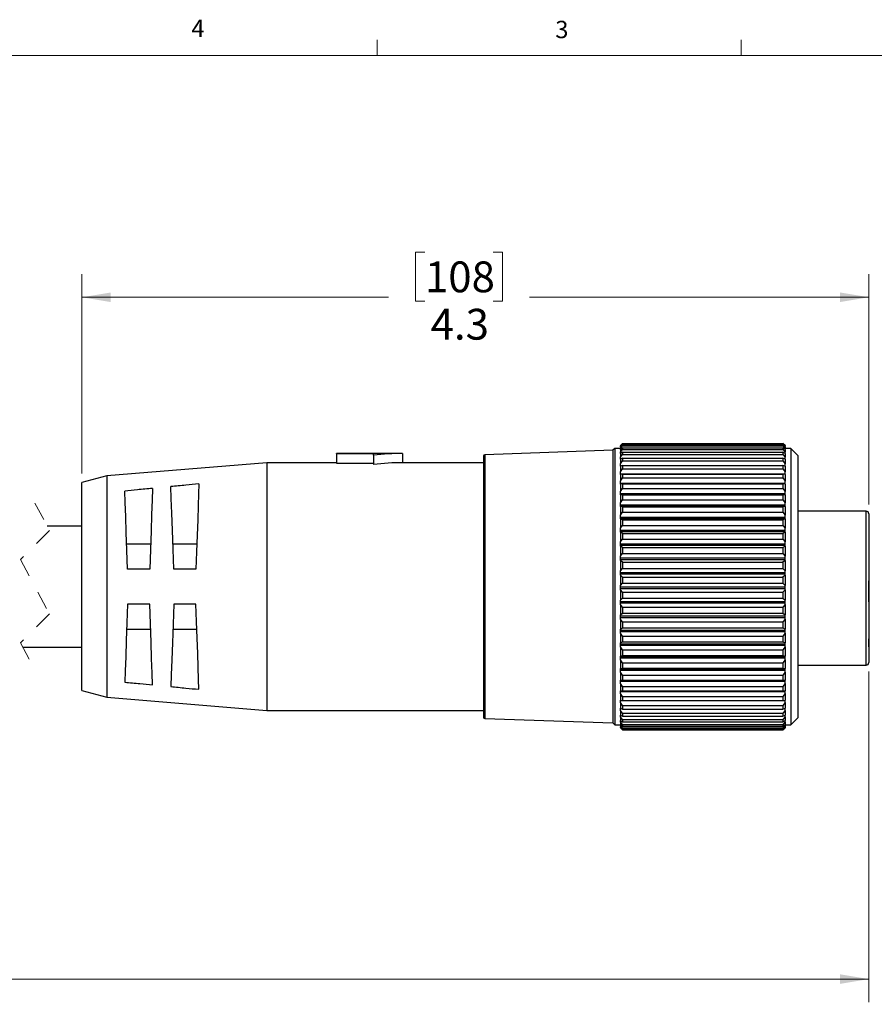
# Model space of a CAD drawing. Units: inches. Extents: x 0.4 to 16.6, y 0.2 to 10.8.
# Drawn here: x 8.5 to 13.2, y 5.5 to 10.8 of the extents above; entities that cross this region are included whole.
import ezdxf

# ---------------------------------------------------------------- set-up
doc = ezdxf.new("R2010")
doc.units = ezdxf.units.IN
doc.header["$MEASUREMENT"] = 0
doc.linetypes.add('HIDDEN', pattern=[0.075, 0.05, -0.025])
doc.styles.add('SLDTEXTSTYLE0', font='TXT', dxfattribs={"width": 0.75})
doc.dimstyles.new('SLDDIMSTYLE0', dxfattribs={"dimtxt": 0.166667, "dimasz": 0.156, "dimexe": 0, "dimexo": 0.0625, "dimgap": 0.041667, "dimtad": 0, "dimtih": 1, "dimtoh": 1, "dimdec": 1, "dimrnd": 1e-09, "dimzin": 12, "dimdsep": 46, "dimtxsty": 'SLDTEXTSTYLE0', "dimsah": 1, "dimcen": 0.09, "dimadec": 0, "dimazin": 3, "dimtfac": 1, "dimtdec": 1, "dimtofl": 0, "dimtmove": 0, "dimatfit": 3, "dimfxl": 0, "dimfrac": 2, "dimtolj": 1, "dimtzin": 12, "dimarcsym": 0})
doc.dimstyles.new('SLDDIMSTYLE2', dxfattribs={"dimtxt": 0.166667, "dimasz": 0.156, "dimexe": 0, "dimexo": 0.0625, "dimgap": 0.041667, "dimtad": 0, "dimtih": 1, "dimtoh": 1, "dimdec": 1, "dimrnd": 1e-09, "dimzin": 12, "dimdsep": 46, "dimtxsty": 'SLDTEXTSTYLE0', "dimsah": 1, "dimcen": 0.09, "dimadec": 0, "dimazin": 3, "dimtfac": 1, "dimtdec": 1, "dimtofl": 0, "dimtmove": 0, "dimatfit": 3, "dimfxl": 0, "dimfrac": 2, "dimtolj": 1, "dimtzin": 12, "dimarcsym": 0})

# ---------------------------------------------------------------- blocks, each defined once
blk = doc.blocks.new('_D')
at = {"color": 7, "linetype": 'Continuous', "lineweight": 18}
for p, q in [((10.7274, 9.5777), (10.6767, 9.5777)), ((10.6767, 9.5777), (10.6767, 9.3129)), ((11.0968, 9.5777), (11.1475, 9.5777)), ((11.1475, 9.5777), (11.1475, 9.3129)), ((8.8718, 8.3815), (8.8718, 9.4592)), ((13.1288, 8.2124), (13.1288, 9.4592)), ((8.8718, 9.3342), (10.5307, 9.3342)), ((13.1288, 9.3342), (11.2935, 9.3342)), ((10.6767, 9.3129), (10.7274, 9.3129)), ((11.1475, 9.3129), (11.0968, 9.3129))]:
    blk.add_line(p, q, dxfattribs=at)
for points in [[(8.8718, 9.3342), (9.0278, 9.3082), (9.0278, 9.3602)], [(13.1288, 9.3342), (12.9728, 9.3602), (12.9728, 9.3082)]]:
    blk.add_solid(points, dxfattribs=at)
at = {"color": 7, "linetype": 'Continuous', "lineweight": 18, "char_height": 0.16667, "attachment_point": 1, "style": 'SLDTEXTSTYLE0'}
for s, insert in [('108', (10.7274, 9.5278)), ('4.3', (10.7582, 9.2717))]:
    blk.add_mtext(s, dxfattribs=dict(at, insert=insert))
blk = doc.blocks.new('_D_2')
at = {"color": 7, "linetype": 'Continuous', "lineweight": 18}
for p, q in [((13.1288, 7.309), (13.1288, 5.521)), ((2.4014, 7.069), (2.4014, 5.521)), ((4.5709, 5.646), (4.6264, 5.7571)), ((4.6264, 5.7571), (4.7376, 5.5348)), ((2.4014, 5.646), (4.5709, 5.646)), ((4.7376, 5.5348), (4.7931, 5.646)), ((4.7931, 5.646), (7.5388, 5.646)), ((13.1288, 5.646), (7.7093, 5.646))]:
    blk.add_line(p, q, dxfattribs=at)
for points in [[(2.4014, 5.646), (2.5574, 5.62), (2.5574, 5.672)], [(13.1288, 5.646), (12.9728, 5.672), (12.9728, 5.62)]]:
    blk.add_solid(points, dxfattribs=at)
at = {"color": 7, "linetype": 'Continuous', "lineweight": 18, "insert": (7.5727, 5.7284), "char_height": 0.1667, "attachment_point": 1, "style": 'SLDTEXTSTYLE0'}
blk.add_mtext('L', dxfattribs=at)

msp = doc.modelspace()

# ---------------------------------------------------------------- linework, layer by layer
at = {"color": 7, "linetype": 'Continuous', "lineweight": 18}
for p, q in [((10.4698, 10.6421), (10.4698, 10.7269)), ((12.4385, 10.6421), (12.4385, 10.7269)), ((0.6263, 10.6421), (16.3763, 10.6421))]:
    msp.add_line(p, q, dxfattribs=at)
at = {"color": 7, "linetype": 'Continuous', "lineweight": 25}
for p, q in [((11.7845, 8.532), (11.7965, 8.5438)), ((11.7965, 8.5435), (11.7845, 8.5318)), ((11.7845, 8.5284), (11.7965, 8.5414)), ((11.7965, 8.5361), (11.7845, 8.5258)), ((11.7845, 8.5318), (11.7845, 8.532)), ((11.7845, 8.5318), (11.7845, 8.5284)), ((11.7845, 8.5166), (11.7965, 8.5306)), ((11.7845, 8.5258), (11.7845, 8.5284)), ((11.7845, 8.5258), (11.7845, 8.5166)), ((11.7965, 8.5438), (12.6639, 8.5438)), ((11.7965, 8.5435), (11.7965, 8.5414)), ((11.7965, 8.5435), (12.6639, 8.5435)), ((11.7965, 8.5414), (12.6639, 8.5414)), ((11.7965, 8.5361), (11.7965, 8.5306)), ((11.7965, 8.5361), (12.6639, 8.5361)), ((11.7965, 8.5306), (12.6639, 8.5306)), ((12.6639, 8.5438), (12.6759, 8.532)), ((12.6639, 8.5435), (12.6639, 8.5414)), ((12.6759, 8.5318), (12.6639, 8.5435)), ((12.6639, 8.5414), (12.6759, 8.5284)), ((12.6639, 8.5361), (12.6639, 8.5306)), ((12.6759, 8.5258), (12.6639, 8.5361)), ((12.6639, 8.5306), (12.6759, 8.5166)), ((12.6759, 8.5318), (12.6759, 8.532)), ((12.6759, 8.5318), (12.6759, 8.5284)), ((12.6759, 8.5258), (12.6759, 8.5284)), ((12.6759, 8.5258), (12.6759, 8.5166)), ((10.6068, 8.489), (10.2493, 8.489)), ((10.2493, 8.4866), (10.2493, 8.489)), ((10.4493, 8.4866), (10.2493, 8.4866)), ((10.2493, 8.4866), (10.2493, 8.4364)), ((10.4493, 8.4808), (10.4493, 8.4866)), ((10.4493, 8.4808), (10.4493, 8.4302)), ((10.6068, 8.489), (10.6068, 8.439)), ((11.0439, 8.4743), (11.0439, 7.0637)), ((11.7439, 8.5065), (11.0517, 8.4823)), ((11.7545, 8.517), (11.7439, 8.5065)), ((11.7439, 8.5065), (11.7439, 7.0315)), ((11.7845, 8.517), (11.7545, 8.517)), ((11.7545, 8.517), (11.7545, 7.021)), ((11.7965, 8.5204), (11.7845, 8.5115)), ((11.7845, 8.5115), (11.7845, 8.5166)), ((11.7845, 8.5115), (11.7845, 8.4965)), ((11.7845, 8.4965), (11.7965, 8.5114)), ((11.7845, 8.489), (11.7845, 8.4965)), ((11.7965, 8.4964), (11.7845, 8.489)), ((11.7845, 8.489), (11.7845, 8.4685)), ((11.7845, 8.4685), (11.7965, 8.484)), ((11.7845, 8.4587), (11.7845, 8.4685)), ((11.7965, 8.5204), (11.7965, 8.5114)), ((11.7965, 8.5204), (12.6639, 8.5204)), ((11.7965, 8.5114), (12.6639, 8.5114)), ((11.7965, 8.4964), (11.7965, 8.484)), ((11.7965, 8.4964), (12.6639, 8.4964)), ((11.7965, 8.484), (12.6639, 8.484)), ((12.6639, 8.5204), (12.6639, 8.5114)), ((12.6759, 8.5115), (12.6639, 8.5204)), ((12.6639, 8.5114), (12.6759, 8.4965)), ((12.6759, 8.489), (12.6639, 8.4964)), ((12.6639, 8.4964), (12.6639, 8.484)), ((12.6639, 8.484), (12.6759, 8.4685)), ((12.7059, 8.517), (12.6759, 8.517)), ((12.6759, 8.5115), (12.6759, 8.5166)), ((12.6759, 8.5115), (12.6759, 8.4965)), ((12.6759, 8.489), (12.6759, 8.4965)), ((12.6759, 8.489), (12.6759, 8.4685)), ((12.6759, 8.4587), (12.6759, 8.4685)), ((12.7439, 8.479), (12.7059, 8.517)), ((12.7059, 8.517), (12.7059, 7.021)), ((12.7439, 8.479), (12.7439, 7.059)), ((9.8718, 8.439), (9.0066, 8.3676)), ((10.2493, 8.439), (9.8718, 8.439)), ((9.8718, 8.439), (9.8718, 7.099)), ((10.2493, 8.4364), (10.4493, 8.4364)), ((11.0439, 8.439), (10.6068, 8.439)), ((11.7965, 8.4645), (11.7845, 8.4587)), ((11.7845, 8.4587), (11.7845, 8.4328)), ((11.7845, 8.4328), (11.7965, 8.4489)), ((11.7845, 8.4219), (11.7845, 8.4328)), ((11.7965, 8.4249), (11.7845, 8.4208)), ((11.7845, 8.4219), (11.7878, 8.4219)), ((11.7845, 8.4208), (11.7845, 8.4219)), ((11.7845, 8.4208), (11.7845, 8.3899)), ((11.7965, 8.4645), (11.7965, 8.4489)), ((11.7965, 8.4645), (12.6639, 8.4645)), ((11.7965, 8.4489), (12.6639, 8.4489)), ((11.7965, 8.4249), (11.7965, 8.4063)), ((11.7965, 8.4249), (12.6639, 8.4249)), ((12.6639, 8.4645), (12.6639, 8.4489)), ((12.6759, 8.4587), (12.6639, 8.4645)), ((12.6639, 8.4489), (12.6759, 8.4328)), ((12.6639, 8.4249), (12.6639, 8.4063)), ((12.6759, 8.4208), (12.6639, 8.4249)), ((12.6726, 8.4219), (12.6759, 8.4219)), ((12.6759, 8.4587), (12.6759, 8.4328)), ((12.6759, 8.4219), (12.6759, 8.4328)), ((12.6759, 8.4208), (12.6759, 8.4219)), ((12.6759, 8.4208), (12.6759, 8.3899)), ((9.0066, 8.3676), (8.8718, 8.3315)), ((9.0066, 8.3676), (9.0066, 7.769)), ((11.7845, 8.3899), (11.7965, 8.4063)), ((11.7845, 8.3787), (11.7845, 8.3899)), ((11.7845, 8.3787), (12.6759, 8.3787)), ((11.7845, 8.3757), (11.7845, 8.3787)), ((11.7965, 8.3782), (11.7845, 8.3757)), ((11.7845, 8.3757), (11.7845, 8.3401)), ((11.7965, 8.4063), (12.6639, 8.4063)), ((11.7965, 8.3782), (11.7965, 8.3567)), ((11.7965, 8.3782), (12.6639, 8.3782)), ((12.6639, 8.4063), (12.6759, 8.3899)), ((12.6639, 8.3782), (12.6639, 8.3567)), ((12.6759, 8.3757), (12.6639, 8.3782)), ((12.6759, 8.3787), (12.6759, 8.3899)), ((12.6759, 8.3757), (12.6759, 8.3787)), ((12.6759, 8.3757), (12.6759, 8.3401)), ((8.8718, 7.2065), (8.8718, 8.3315)), ((11.7845, 8.3401), (11.7965, 8.3567)), ((11.7845, 8.3289), (11.7845, 8.3401)), ((11.7845, 8.3289), (12.6759, 8.3289)), ((11.7845, 8.3241), (11.7845, 8.3289)), ((11.7965, 8.3248), (11.7845, 8.3241)), ((11.7845, 8.3241), (11.7845, 8.2841)), ((11.7965, 8.3567), (12.6639, 8.3567)), ((11.7965, 8.3248), (11.7965, 8.3006)), ((11.7965, 8.3248), (12.6639, 8.3248)), ((12.6639, 8.3567), (12.6759, 8.3401)), ((12.6639, 8.3248), (12.6639, 8.3006)), ((12.6759, 8.3241), (12.6639, 8.3248)), ((12.6759, 8.3289), (12.6759, 8.3401)), ((12.6759, 8.3241), (12.6759, 8.3289)), ((12.6759, 8.3241), (12.6759, 8.2841)), ((11.7845, 8.2841), (11.7965, 8.3006)), ((11.7845, 8.2729), (11.7845, 8.2841)), ((11.7845, 8.2729), (12.6759, 8.2729)), ((11.7845, 8.267), (11.7845, 8.2729)), ((11.7845, 8.267), (12.6759, 8.267)), ((11.7845, 8.2663), (11.7845, 8.267)), ((11.7965, 8.2653), (11.7845, 8.2663)), ((11.7845, 8.2663), (11.7845, 8.2224)), ((11.7965, 8.3006), (12.6639, 8.3006)), ((11.7965, 8.2653), (11.7965, 8.2388)), ((11.7965, 8.2653), (12.6639, 8.2653)), ((12.6639, 8.3006), (12.6759, 8.2841)), ((12.6759, 8.2663), (12.6639, 8.2653)), ((12.6639, 8.2653), (12.6639, 8.2388)), ((12.6759, 8.2729), (12.6759, 8.2841)), ((12.6759, 8.267), (12.6759, 8.2729)), ((12.6759, 8.2663), (12.6759, 8.267)), ((12.6759, 8.2663), (12.6759, 8.2224)), ((11.7845, 8.2224), (11.7965, 8.2388)), ((11.7845, 8.2113), (11.7845, 8.2224)), ((11.7845, 8.2113), (12.6759, 8.2113)), ((11.7845, 8.2049), (11.7845, 8.2113)), ((11.7845, 8.2049), (12.6759, 8.2049)), ((11.7845, 8.2031), (11.7845, 8.2049)), ((11.7965, 8.2004), (11.7845, 8.2031)), ((11.7845, 8.2031), (11.7845, 8.1558)), ((11.7965, 8.2388), (12.6639, 8.2388)), ((12.6639, 8.2388), (12.6759, 8.2224)), ((12.6759, 8.2031), (12.6639, 8.2004)), ((12.6759, 8.2113), (12.6759, 8.2224)), ((12.6759, 8.2049), (12.6759, 8.2113)), ((12.6759, 8.2031), (12.6759, 8.2049)), ((12.6759, 8.2031), (12.6759, 8.1558)), ((11.7845, 8.1558), (11.7965, 8.1718)), ((11.7845, 8.1449), (11.7845, 8.1558)), ((11.7965, 8.2004), (11.7965, 8.1718)), ((11.7965, 8.2004), (12.6639, 8.2004)), ((11.7965, 8.1718), (12.6639, 8.1718)), ((12.6639, 8.2004), (12.6639, 8.1718)), ((12.6639, 8.1718), (12.6759, 8.1558)), ((12.6759, 8.1449), (12.6759, 8.1558)), ((13.1138, 8.1774), (12.7439, 8.1774)), ((13.1288, 8.1624), (13.1288, 7.359)), ((8.8718, 8.0965), (8.6841, 8.0965)), ((11.7845, 8.1449), (12.6759, 8.1449)), ((11.7845, 8.1381), (11.7845, 8.1449)), ((11.7845, 8.1381), (12.6759, 8.1381)), ((11.7845, 8.1351), (11.7845, 8.1381)), ((11.7965, 8.1307), (11.7845, 8.1351)), ((11.7845, 8.1351), (11.7845, 8.0849)), ((11.7845, 8.0849), (11.7965, 8.1004)), ((11.7965, 8.1307), (11.7965, 8.1004)), ((11.7965, 8.1307), (12.6639, 8.1307)), ((11.7965, 8.1004), (12.6639, 8.1004)), ((12.6759, 8.1351), (12.6639, 8.1307)), ((12.6639, 8.1307), (12.6639, 8.1004)), ((12.6639, 8.1004), (12.6759, 8.0849)), ((12.6759, 8.1381), (12.6759, 8.1449)), ((12.6759, 8.1351), (12.6759, 8.1381)), ((12.6759, 8.1351), (12.6759, 8.0849)), ((11.7845, 8.0745), (11.7845, 8.0849)), ((11.7845, 8.0745), (12.6759, 8.0745)), ((11.7845, 8.0672), (11.7845, 8.0745)), ((11.7845, 8.0672), (12.6759, 8.0672)), ((11.7845, 8.0631), (11.7845, 8.0672)), ((11.7965, 8.0571), (11.7845, 8.0631)), ((11.7845, 8.0631), (11.7845, 8.0106)), ((11.7965, 8.0571), (11.7965, 8.0253)), ((11.7965, 8.0571), (12.6639, 8.0571)), ((12.6759, 8.0631), (12.6639, 8.0571)), ((12.6639, 8.0571), (12.6639, 8.0253)), ((12.6759, 8.0745), (12.6759, 8.0849)), ((12.6759, 8.0672), (12.6759, 8.0745)), ((12.6759, 8.0631), (12.6759, 8.0672)), ((12.6759, 8.0631), (12.6759, 8.0106)), ((9.2435, 7.9993), (9.1141, 7.9993)), ((9.4935, 7.9993), (9.3641, 7.9993)), ((11.7845, 8.0106), (11.7965, 8.0253)), ((11.7845, 8.0006), (11.7845, 8.0106)), ((11.7845, 8.0006), (12.6759, 8.0006)), ((11.7845, 7.9931), (11.7845, 8.0006)), ((11.7845, 7.9931), (12.6759, 7.9931)), ((11.7845, 7.9879), (11.7845, 7.9931)), ((11.7965, 8.0253), (12.6639, 8.0253)), ((12.6639, 8.0253), (12.6759, 8.0106)), ((12.6759, 8.0006), (12.6759, 8.0106)), ((12.6759, 7.9931), (12.6759, 8.0006)), ((12.6759, 7.9879), (12.6759, 7.9931)), ((11.7965, 7.9803), (11.7845, 7.9879)), ((11.7845, 7.9879), (11.7845, 7.9336)), ((11.7845, 7.9336), (11.7965, 7.9475)), ((11.7965, 7.9803), (11.7965, 7.9475)), ((11.7965, 7.9803), (12.6639, 7.9803)), ((11.7965, 7.9475), (12.6639, 7.9475)), ((12.6759, 7.9879), (12.6639, 7.9803)), ((12.6639, 7.9803), (12.6639, 7.9475)), ((12.6639, 7.9475), (12.6759, 7.9336)), ((12.6759, 7.9879), (12.6759, 7.9336)), ((11.7845, 7.9242), (11.7845, 7.9336)), ((11.7845, 7.9242), (12.6759, 7.9242)), ((11.7845, 7.9165), (11.7845, 7.9242)), ((11.7845, 7.9165), (12.6759, 7.9165)), ((11.7845, 7.9103), (11.7845, 7.9165)), ((11.7965, 7.9012), (11.7845, 7.9103)), ((11.7845, 7.9103), (11.7845, 7.8548)), ((11.7965, 7.9012), (11.7965, 7.8677)), ((11.7965, 7.9012), (12.6639, 7.9012)), ((12.6759, 7.9103), (12.6639, 7.9012)), ((12.6639, 7.9012), (12.6639, 7.8677)), ((12.6759, 7.9242), (12.6759, 7.9336)), ((12.6759, 7.9165), (12.6759, 7.9242)), ((12.6759, 7.9103), (12.6759, 7.9165)), ((12.6759, 7.9103), (12.6759, 7.8548)), ((9.2388, 7.8642), (9.1188, 7.8642)), ((9.4888, 7.8642), (9.3688, 7.8642)), ((11.7845, 7.8548), (11.7965, 7.8677)), ((11.7845, 7.8462), (11.7845, 7.8548)), ((11.7845, 7.8462), (12.6759, 7.8462)), ((11.7845, 7.8383), (11.7845, 7.8462)), ((11.7845, 7.8383), (12.6759, 7.8383)), ((11.7845, 7.8312), (11.7845, 7.8383)), ((11.7965, 7.8206), (11.7845, 7.8312)), ((11.7845, 7.8312), (11.7845, 7.7751)), ((11.7965, 7.8677), (12.6639, 7.8677)), ((12.6639, 7.8677), (12.6759, 7.8548)), ((12.6759, 7.8312), (12.6639, 7.8206)), ((12.6759, 7.8462), (12.6759, 7.8548)), ((12.6759, 7.8383), (12.6759, 7.8462)), ((12.6759, 7.8312), (12.6759, 7.8383)), ((12.6759, 7.8312), (12.6759, 7.7751)), ((11.7845, 7.7751), (11.7965, 7.7868)), ((11.7965, 7.8206), (11.7965, 7.7868)), ((11.7965, 7.8206), (12.6639, 7.8206)), ((11.7965, 7.7868), (12.6639, 7.7868)), ((12.6639, 7.8206), (12.6639, 7.7868)), ((12.6639, 7.7868), (12.6759, 7.7751)), ((13.1293, 7.7996), (13.1288, 7.7996)), ((13.1293, 7.789), (13.1288, 7.789)), ((13.1293, 7.789), (13.1293, 7.7996)), ((13.1293, 7.6955), (13.1293, 7.789)), ((9.0066, 7.769), (9.0066, 7.1704)), ((11.7845, 7.7672), (11.7845, 7.7751)), ((11.7845, 7.7672), (12.6759, 7.7672)), ((11.7845, 7.7594), (11.7845, 7.7672)), ((11.7845, 7.7594), (12.6759, 7.7594)), ((11.7845, 7.7513), (11.7845, 7.7594)), ((11.7965, 7.7395), (11.7845, 7.7513)), ((11.7845, 7.7513), (11.7845, 7.6953)), ((11.7965, 7.7395), (11.7965, 7.7057)), ((11.7965, 7.7395), (12.6639, 7.7395)), ((12.6759, 7.7513), (12.6639, 7.7395)), ((12.6639, 7.7395), (12.6639, 7.7057)), ((12.6759, 7.7672), (12.6759, 7.7751)), ((12.6759, 7.7594), (12.6759, 7.7672)), ((12.6759, 7.7513), (12.6759, 7.7594)), ((12.6759, 7.7513), (12.6759, 7.6953)), ((9.2388, 7.6739), (9.1188, 7.6739)), ((9.4888, 7.6739), (9.3688, 7.6739)), ((11.7845, 7.6953), (11.7965, 7.7057)), ((11.7845, 7.6883), (11.7845, 7.6953)), ((11.7845, 7.6883), (12.6759, 7.6883)), ((11.7845, 7.6805), (11.7845, 7.6883)), ((11.7845, 7.6805), (12.6759, 7.6805)), ((11.7845, 7.6717), (11.7845, 7.6805)), ((11.7965, 7.6587), (11.7845, 7.6717)), ((11.7845, 7.6717), (11.7845, 7.6164)), ((11.7965, 7.7057), (12.6639, 7.7057)), ((12.6639, 7.7057), (12.6759, 7.6953)), ((12.6759, 7.6717), (12.6639, 7.6587)), ((12.6759, 7.6883), (12.6759, 7.6953)), ((12.6759, 7.6805), (12.6759, 7.6883)), ((12.6759, 7.6717), (12.6759, 7.6805)), ((12.6759, 7.6717), (12.6759, 7.6164)), ((13.1293, 7.6955), (13.1288, 7.6955)), ((13.1293, 7.687), (13.1288, 7.687)), ((13.1293, 7.687), (13.1293, 7.6955)), ((11.7845, 7.6164), (11.7965, 7.6253)), ((11.7845, 7.6103), (11.7845, 7.6164)), ((11.7965, 7.6587), (11.7965, 7.6253)), ((11.7965, 7.6587), (12.6639, 7.6587)), ((11.7965, 7.6253), (12.6639, 7.6253)), ((12.6639, 7.6587), (12.6639, 7.6253)), ((12.6639, 7.6253), (12.6759, 7.6164)), ((12.6759, 7.6103), (12.6759, 7.6164)), ((13.1293, 7.665), (13.1288, 7.665)), ((13.1293, 7.663), (13.1288, 7.663)), ((13.1293, 7.6323), (13.1288, 7.6323)), ((11.7845, 7.6103), (12.6759, 7.6103)), ((11.7845, 7.6026), (11.7845, 7.6103)), ((11.7845, 7.6026), (12.6759, 7.6026)), ((11.7845, 7.5931), (11.7845, 7.6026)), ((11.7965, 7.5791), (11.7845, 7.5931)), ((11.7845, 7.5931), (11.7845, 7.539)), ((11.7965, 7.5791), (12.6639, 7.5791)), ((11.7965, 7.5791), (11.7965, 7.5465)), ((12.6759, 7.5931), (12.6639, 7.5791)), ((12.6639, 7.5791), (12.6639, 7.5465)), ((12.6759, 7.6026), (12.6759, 7.6103)), ((12.6759, 7.5931), (12.6759, 7.6026)), ((12.6759, 7.5931), (12.6759, 7.539)), ((9.1141, 7.5388), (9.2435, 7.5388)), ((9.3641, 7.5388), (9.4935, 7.5388)), ((11.7845, 7.539), (11.7965, 7.5465)), ((11.7845, 7.534), (11.7845, 7.539)), ((11.7845, 7.534), (12.6759, 7.534)), ((11.7845, 7.5265), (11.7845, 7.534)), ((11.7845, 7.5265), (12.6759, 7.5265)), ((11.7845, 7.5165), (11.7845, 7.5265)), ((11.7965, 7.5016), (11.7845, 7.5165)), ((11.7845, 7.5165), (11.7845, 7.4643)), ((11.7965, 7.5465), (12.6639, 7.5465)), ((12.6639, 7.5465), (12.6759, 7.539)), ((12.6759, 7.5165), (12.6639, 7.5016)), ((12.6759, 7.534), (12.6759, 7.539)), ((12.6759, 7.5265), (12.6759, 7.534)), ((12.6759, 7.5165), (12.6759, 7.5265)), ((12.6759, 7.5165), (12.6759, 7.4643)), ((13.1293, 7.5505), (13.1288, 7.5505)), ((13.1293, 7.5158), (13.1288, 7.5158)), ((11.7845, 7.4643), (11.7965, 7.4701)), ((11.7845, 7.4603), (11.7845, 7.4643)), ((11.7845, 7.4603), (12.6759, 7.4603)), ((11.7845, 7.4531), (11.7845, 7.4603)), ((11.7965, 7.5016), (12.6639, 7.5016)), ((11.7965, 7.5016), (11.7965, 7.4701)), ((11.7965, 7.4701), (12.6639, 7.4701)), ((12.6639, 7.5016), (12.6639, 7.4701)), ((12.6639, 7.4701), (12.6759, 7.4643)), ((12.6759, 7.4603), (12.6759, 7.4643)), ((12.6759, 7.4531), (12.6759, 7.4603)), ((13.1293, 7.4867), (13.1288, 7.4867)), ((13.1293, 7.4436), (13.1293, 7.4867)), ((8.5516, 7.4415), (8.8718, 7.4415)), ((11.7845, 7.4531), (12.6759, 7.4531)), ((11.7845, 7.4426), (11.7845, 7.4531)), ((11.7965, 7.4271), (11.7845, 7.4426)), ((11.7845, 7.4426), (11.7845, 7.3928)), ((11.7965, 7.4271), (12.6639, 7.4271)), ((11.7965, 7.4271), (11.7965, 7.397)), ((12.6759, 7.4426), (12.6639, 7.4271)), ((12.6639, 7.4271), (12.6639, 7.397)), ((12.6759, 7.4426), (12.6759, 7.4531)), ((12.6759, 7.4426), (12.6759, 7.3928)), ((13.1293, 7.4436), (13.1288, 7.4436)), ((11.7845, 7.3928), (11.7965, 7.397)), ((11.7845, 7.39), (11.7845, 7.3928)), ((11.7845, 7.39), (12.6759, 7.39)), ((11.7845, 7.3832), (11.7845, 7.39)), ((11.7845, 7.3832), (12.6759, 7.3832)), ((11.7845, 7.3723), (11.7845, 7.3832)), ((11.7965, 7.3563), (11.7845, 7.3723)), ((11.7845, 7.3723), (11.7845, 7.3255)), ((11.7965, 7.397), (12.6639, 7.397)), ((11.7965, 7.3563), (12.6639, 7.3563)), ((11.7965, 7.3563), (11.7965, 7.328)), ((12.6639, 7.397), (12.6759, 7.3928)), ((12.6759, 7.3723), (12.6639, 7.3563)), ((12.6639, 7.3563), (12.6639, 7.328)), ((12.6759, 7.39), (12.6759, 7.3928)), ((12.6759, 7.3832), (12.6759, 7.39)), ((12.6759, 7.3723), (12.6759, 7.3832)), ((12.6759, 7.3723), (12.6759, 7.3255)), ((11.7845, 7.3255), (11.7965, 7.328)), ((11.7845, 7.3238), (11.7845, 7.3255)), ((11.7845, 7.3238), (12.6759, 7.3238)), ((11.7845, 7.3175), (11.7845, 7.3238)), ((11.7845, 7.3175), (12.6759, 7.3175)), ((11.7845, 7.3064), (11.7845, 7.3175)), ((11.7965, 7.2899), (11.7845, 7.3064)), ((11.7845, 7.3064), (11.7845, 7.263)), ((11.7965, 7.328), (12.6639, 7.328)), ((12.6639, 7.328), (12.6759, 7.3255)), ((12.6759, 7.3064), (12.6639, 7.2899)), ((12.6759, 7.3238), (12.6759, 7.3255)), ((12.6759, 7.3175), (12.6759, 7.3238)), ((12.6759, 7.3064), (12.6759, 7.3175)), ((12.6759, 7.3064), (12.6759, 7.263)), ((12.7439, 7.344), (13.1138, 7.344)), ((11.7845, 7.263), (11.7965, 7.2638)), ((11.7845, 7.2625), (11.7845, 7.263)), ((11.7845, 7.2625), (12.6759, 7.2625)), ((11.7845, 7.2567), (11.7845, 7.2625)), ((11.7845, 7.2567), (12.6759, 7.2567)), ((11.7845, 7.2455), (11.7845, 7.2567)), ((11.7965, 7.2289), (11.7845, 7.2455)), ((11.7845, 7.2455), (11.7845, 7.2061)), ((11.7965, 7.2899), (12.6639, 7.2899)), ((11.7965, 7.2899), (11.7965, 7.2638)), ((11.7965, 7.2638), (12.6639, 7.2638)), ((12.6639, 7.2899), (12.6639, 7.2638)), ((12.6639, 7.2638), (12.6759, 7.263)), ((12.6759, 7.2455), (12.6639, 7.2289)), ((12.6759, 7.2625), (12.6759, 7.263)), ((12.6759, 7.2567), (12.6759, 7.2625)), ((12.6759, 7.2455), (12.6759, 7.2567)), ((12.6759, 7.2455), (12.6759, 7.2061)), ((8.8718, 7.2065), (9.0066, 7.1704)), ((11.7845, 7.2061), (11.7965, 7.2051)), ((11.7845, 7.2015), (11.7845, 7.2061)), ((11.7845, 7.2015), (12.6759, 7.2015)), ((11.7845, 7.1903), (11.7845, 7.2015)), ((11.7965, 7.1738), (11.7845, 7.1903)), ((11.7845, 7.1903), (11.7845, 7.1553)), ((11.7965, 7.2289), (12.6639, 7.2289)), ((11.7965, 7.2289), (11.7965, 7.2051)), ((11.7965, 7.2051), (12.6639, 7.2051)), ((12.6639, 7.2289), (12.6639, 7.2051)), ((12.6639, 7.2051), (12.6759, 7.2061)), ((12.6759, 7.1903), (12.6639, 7.1738)), ((12.6759, 7.2015), (12.6759, 7.2061)), ((12.6759, 7.1903), (12.6759, 7.2015)), ((12.6759, 7.1903), (12.6759, 7.1553)), ((9.0066, 7.1704), (9.8718, 7.099)), ((11.7845, 7.1553), (11.7965, 7.1526)), ((11.7845, 7.1526), (11.7845, 7.1553)), ((11.7845, 7.1526), (12.6759, 7.1526)), ((11.7845, 7.1415), (11.7845, 7.1526)), ((11.7965, 7.1251), (11.7845, 7.1415)), ((11.7845, 7.1415), (11.7845, 7.1113)), ((11.7965, 7.1738), (12.6639, 7.1738)), ((11.7965, 7.1738), (11.7965, 7.1526)), ((11.7965, 7.1526), (12.6639, 7.1526)), ((12.6639, 7.1738), (12.6639, 7.1526)), ((12.6639, 7.1526), (12.6759, 7.1553)), ((12.6759, 7.1415), (12.6639, 7.1251)), ((12.6759, 7.1526), (12.6759, 7.1553)), ((12.6759, 7.1415), (12.6759, 7.1526)), ((12.6759, 7.1415), (12.6759, 7.1113)), ((9.8718, 7.099), (11.0439, 7.099)), ((11.7845, 7.1113), (11.7965, 7.1069)), ((11.7845, 7.1104), (11.7845, 7.1113)), ((11.7845, 7.1104), (11.7869, 7.1104)), ((11.7845, 7.0996), (11.7845, 7.1104)), ((11.7965, 7.0836), (11.7845, 7.0996)), ((11.7845, 7.0996), (11.7845, 7.0745)), ((11.7965, 7.1251), (12.6639, 7.1251)), ((11.7965, 7.1251), (11.7965, 7.1069)), ((11.7965, 7.1069), (12.6639, 7.1069)), ((11.7965, 7.0836), (12.6639, 7.0836)), ((11.7965, 7.0836), (11.7965, 7.0684)), ((12.6639, 7.1251), (12.6639, 7.1069)), ((12.6639, 7.1069), (12.6759, 7.1113)), ((12.6759, 7.0996), (12.6639, 7.0836)), ((12.6639, 7.0836), (12.6639, 7.0684)), ((12.6735, 7.1104), (12.6759, 7.1104)), ((12.6759, 7.1104), (12.6759, 7.1113)), ((12.6759, 7.0996), (12.6759, 7.1104)), ((12.6759, 7.0996), (12.6759, 7.0745)), ((11.0517, 7.0557), (11.7439, 7.0315)), ((11.7439, 7.0315), (11.7545, 7.021)), ((11.7845, 7.0745), (11.7965, 7.0684)), ((11.7845, 7.065), (11.7845, 7.0745)), ((11.7965, 7.0495), (11.7845, 7.065)), ((11.7845, 7.065), (11.7845, 7.0453)), ((11.7845, 7.0453), (11.7965, 7.0376)), ((11.7845, 7.0381), (11.7845, 7.0453)), ((11.7965, 7.0234), (11.7845, 7.0381)), ((11.7845, 7.0381), (11.7845, 7.024)), ((11.7965, 7.0684), (12.6639, 7.0684)), ((11.7965, 7.0495), (12.6639, 7.0495)), ((11.7965, 7.0495), (11.7965, 7.0376)), ((11.7965, 7.0376), (12.6639, 7.0376)), ((12.6639, 7.0684), (12.6759, 7.0745)), ((12.6759, 7.065), (12.6639, 7.0495)), ((12.6639, 7.0495), (12.6639, 7.0376)), ((12.6639, 7.0376), (12.6759, 7.0453)), ((12.6759, 7.0381), (12.6639, 7.0234)), ((12.6759, 7.065), (12.6759, 7.0745)), ((12.6759, 7.065), (12.6759, 7.0453)), ((12.6759, 7.0381), (12.6759, 7.0453)), ((12.6759, 7.0381), (12.6759, 7.024)), ((12.7059, 7.021), (12.7439, 7.059)), ((11.7545, 7.021), (11.7845, 7.021)), ((11.7845, 7.024), (11.7965, 7.0148)), ((11.7845, 7.0192), (11.7845, 7.024)), ((11.7965, 7.0054), (11.7845, 7.0192)), ((11.7845, 7.0192), (11.7845, 7.0109)), ((11.7845, 7.0109), (11.7965, 7.0003)), ((11.7845, 7.0085), (11.7845, 7.0109)), ((11.7965, 6.9957), (11.7845, 7.0085)), ((11.7845, 7.0085), (11.7845, 7.006)), ((11.7845, 7.006), (11.7965, 6.9942)), ((11.7965, 7.0234), (12.6639, 7.0234)), ((11.7965, 7.0234), (11.7965, 7.0148)), ((11.7965, 7.0148), (12.6639, 7.0148)), ((11.7965, 7.0054), (12.6639, 7.0054)), ((11.7965, 7.0054), (11.7965, 7.0003)), ((11.7965, 7.0003), (12.6639, 7.0003)), ((11.7965, 6.9957), (12.6639, 6.9957)), ((11.7965, 6.9957), (11.7965, 6.9942)), ((11.7965, 6.9942), (12.6639, 6.9942)), ((12.6639, 7.0148), (12.6759, 7.024)), ((12.6639, 7.0234), (12.6639, 7.0148)), ((12.6759, 7.0192), (12.6639, 7.0054)), ((12.6639, 7.0003), (12.6759, 7.0109)), ((12.6759, 7.0085), (12.6639, 6.9957)), ((12.6639, 6.9942), (12.6759, 7.006)), ((12.6639, 7.0054), (12.6639, 7.0003)), ((12.6639, 6.9957), (12.6639, 6.9942)), ((12.6759, 7.0192), (12.6759, 7.024)), ((12.6759, 7.021), (12.7059, 7.021)), ((12.6759, 7.0192), (12.6759, 7.0109)), ((12.6759, 7.0085), (12.6759, 7.0109)), ((12.6759, 7.0085), (12.6759, 7.006))]:
    msp.add_line(p, q, dxfattribs=at)
at = {"color": 8, "linetype": 'Continuous', "lineweight": 25}
for p, q in [((11.0517, 8.4823), (11.0517, 7.0557)), ((13.1138, 8.1768), (12.7439, 8.1768)), ((13.1138, 8.1774), (13.1138, 8.1768)), ((13.1138, 7.344), (13.1138, 8.1768))]:
    msp.add_line(p, q, dxfattribs=at)
at = {"color": 7, "linetype": 'HIDDEN', "lineweight": 18}
for p, q in [((8.6179, 8.2199), (8.6966, 8.0732)), ((8.6966, 8.0732), (8.5391, 7.9157)), ((8.5391, 7.9157), (8.6966, 7.6223)), ((8.6966, 7.6223), (8.5391, 7.4648)), ((8.5391, 7.4648), (8.6179, 7.3181))]:
    msp.add_line(p, q, dxfattribs=at)
at = {"color": 7, "linetype": 'Continuous', "lineweight": 25, "flags": 128}
for points in [[(9.3688, 7.8642), (9.365, 7.9722), (9.3615, 8.0739), (9.3583, 8.1659), (9.3555, 8.2454), (9.3533, 8.3099)], [(9.5048, 8.3244), (9.5029, 8.2705), (9.5006, 8.2053), (9.498, 8.1303), (9.4951, 8.0472), (9.492, 7.9578), (9.4888, 7.8642)], [(9.1188, 7.8642), (9.1152, 7.9657), (9.1119, 8.0613), (9.1089, 8.1482), (9.1063, 8.2238), (9.1041, 8.286)], [(9.2539, 8.3004), (9.2517, 8.2367), (9.249, 8.1587), (9.2459, 8.0687), (9.2424, 7.9695), (9.2388, 7.8642)], [(9.1188, 7.6739), (9.1152, 7.5724), (9.1119, 7.4767), (9.1089, 7.3898), (9.1063, 7.3142), (9.1041, 7.2521)], [(9.2539, 7.2376), (9.2517, 7.3013), (9.249, 7.3794), (9.2459, 7.4694), (9.2424, 7.5686), (9.2388, 7.6739)], [(9.3688, 7.6739), (9.365, 7.5658), (9.3615, 7.4642), (9.3583, 7.3721), (9.3555, 7.2926), (9.3533, 7.2281)], [(9.5048, 7.2136), (9.5029, 7.2675), (9.5006, 7.3327), (9.498, 7.4077), (9.4951, 7.4909), (9.492, 7.5803), (9.4888, 7.6739)]]:
    msp.add_lwpolyline(points, dxfattribs=at)
at = {"color": 7, "linetype": 'Continuous', "lineweight": 25}
for centre, radius, start, end in [((10.6066, 6.9738), 1.5152, 89.993, 95.9587), ((11.0519, 8.4743), 0.008, 91.9966, 180.0017), ((10.6066, 7.0302), 1.4088, 89.9914, 96.4094), ((13.1138, 8.1624), 0.015, 0.0006, 89.9983), ((13.114, 8.1621), 0.0147, 1.2058, 91.1566), ((13.1138, 7.359), 0.015, 270.0014, 359.9997), ((11.0519, 7.0637), 0.008, 179.9987, 268.0034)]:
    msp.add_arc(centre, radius, start, end, dxfattribs=at)
for points, knots in [([(9.5048, 8.3244), (9.481, 8.3221), (9.4305, 8.3173), (9.38, 8.3125), (9.3533, 8.3099)], [0, 0, 0, 0, 0.471095, 1, 1, 1, 1]), ([(9.2539, 8.3004), (9.2266, 8.2978), (9.1766, 8.293), (9.1267, 8.2881), (9.1041, 8.286)], [0, 0, 0, 0, 0.548027, 1, 1, 1, 1]), ([(9.1041, 7.2521), (9.1313, 7.2494), (9.1812, 7.2446), (9.2312, 7.2398), (9.2539, 7.2376)], [0, 0, 0, 0, 0.544014, 1, 1, 1, 1]), ([(9.3533, 7.2281), (9.38, 7.2255), (9.4305, 7.2207), (9.481, 7.2159), (9.5048, 7.2136)], [0, 0, 0, 0, 0.528905, 1, 1, 1, 1])]:
    msp.add_open_spline(points, degree=3, knots=knots, dxfattribs=at)

# ---------------------------------------------------------------- texts
at = {"color": 7, "linetype": 'Continuous', "lineweight": 0, "char_height": 0.0937, "attachment_point": 1, "style": 'SLDTEXTSTYLE0'}
for s, insert in [('4', (9.4643, 10.8357)), ('3', (11.4327, 10.8295))]:
    msp.add_mtext(s, dxfattribs=dict(at, insert=insert))

# ---------------------------------------------------------------- dimensions: what is measured, and where the dimension line sits
at = {"color": 7, "linetype": 'Continuous', "lineweight": 18}
dim = msp.add_linear_dim(base=(8.8718, 9.3342), p1=(13.1288, 8.1624), p2=(8.8718, 8.3315), dimstyle='SLDDIMSTYLE0', dxfattribs=at)
dim.commit()
dim.dimension.update_dxf_attribs({"geometry": '_D', "text_midpoint": (10.9121, 9.3342), "dimtype": 160})
dim = msp.add_linear_dim(base=(2.4014, 5.646), p1=(13.1288, 7.359), p2=(2.4014, 7.119), angle=0, text='L', dimstyle='SLDDIMSTYLE2', dxfattribs=at)
dim.commit()
dim.dimension.update_dxf_attribs({"geometry": '_D_2', "text_midpoint": (7.6241, 5.646), "dimtype": 160})

doc.saveas('drawing.dxf')
